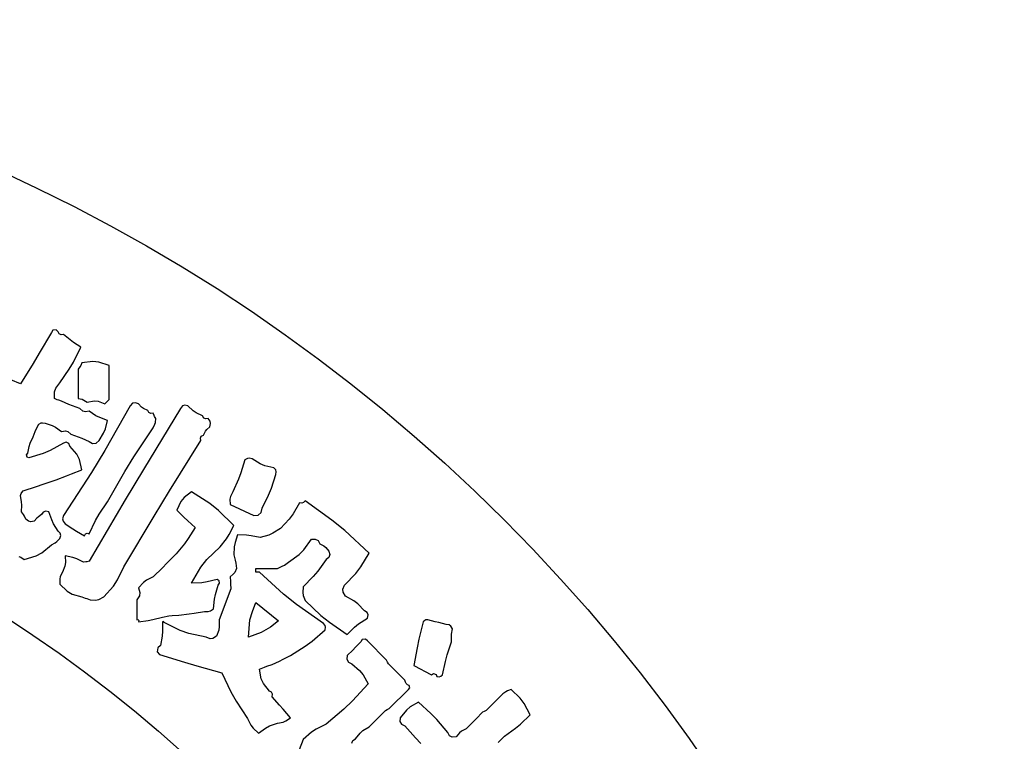
# Model space of a CAD drawing. Units: metres. Extents: x 325013 to 1018026, y 3627565 to 4004671.
# Drawn here: x 725890 to 727045, y 3836073 to 3836920 of the extents above; entities that cross this region are included whole.
import ezdxf

# ---------------------------------------------------------------- set-up
doc = ezdxf.new("R2010")
doc.units = ezdxf.units.M
doc.header["$LTSCALE"] = 1000
doc.layers.get('0').update_dxf_attribs({"linetype": 'CONTINUOUS'})
doc.layers.add('xinlogologo', color=7, linetype='CONTINUOUS')

# ---------------------------------------------------------------- blocks, each defined once
blk = doc.blocks.new('新logo2222')
at = {"layer": 'xinlogologo', "color": 0}
for p, q in [((-50964, 40363), (-50995, 40310)), ((-50886, 40374), (-50964, 40363)), ((-50842, 40331), (-50886, 40374)), ((-50995, 40310), (-51289, 39820)), ((-50815, 40279), (-50842, 40331)), ((-50769, 40256), (-50815, 40279)), ((-50711, 40266), (-50769, 40256)), ((-50553, 40134), (-50711, 40266)), ((-50470, 40073), (-50553, 40134)), ((-50471, 39607), (-50297, 39961)), ((-50297, 39961), (-50470, 40073)), ((-51289, 39820), (-51437, 39576)), ((-51437, 39576), (-51736, 39089)), ((-50798, 39111), (-50573, 39435)), ((-50573, 39435), (-50471, 39607)), ((-50319, 39493), (-50363, 39438)), ((-50363, 39438), (-50363, 39159)), ((-50301, 39525), (-50319, 39493)), ((-50275, 39590), (-50301, 39525)), ((-50014, 39619), (-50275, 39590)), ((-49872, 39605), (-50014, 39619)), ((-49621, 39525), (-49872, 39605)), ((-49621, 39202), (-49621, 39525)), ((-51736, 39089), (-51968, 39184)), ((-49621, 39041), (-49621, 39202)), ((-50927, 38897), (-50895, 38987)), ((-50895, 38987), (-50798, 39111)), ((-50363, 39159), (-50363, 39019)), ((-50363, 39019), (-50363, 38740)), ((-49621, 38719), (-49621, 39041)), ((-50929, 38740), (-50927, 38897)), ((-50861, 38711), (-50929, 38740)), ((-50826, 38698), (-50861, 38711)), ((-50755, 38675), (-50826, 38698)), ((-50363, 38740), (-50270, 38722)), ((-50270, 38722), (-50224, 38703)), ((-50224, 38703), (-50145, 38653)), ((-49665, 38675), (-49621, 38719)), ((-50584, 38597), (-50755, 38675)), ((-50496, 38562), (-50584, 38597)), ((-50319, 38501), (-50496, 38562)), ((-50251, 38441), (-50319, 38501)), ((-50145, 38653), (-49981, 38683)), ((-49981, 38683), (-49884, 38673)), ((-49884, 38673), (-49730, 38610)), ((-49730, 38610), (-49687, 38653)), ((-49120, 38566), (-49724, 37501)), ((-49687, 38653), (-49665, 38675)), ((-49064, 38624), (-49120, 38566)), ((-48999, 38638), (-49064, 38624)), ((-48924, 38610), (-48999, 38638)), ((-48851, 38533), (-48924, 38610)), ((-48804, 38500), (-48851, 38533)), ((-48706, 38457), (-48804, 38500)), ((-47921, 38501), (-48803, 37050)), ((-48680, 38405), (-48706, 38457)), ((-47879, 38562), (-47921, 38501)), ((-47819, 38584), (-47879, 38562)), ((-47747, 38566), (-47819, 38584)), ((-47627, 38446), (-47747, 38566)), ((-50191, 38423), (-50251, 38441)), ((-50101, 38435), (-50191, 38423)), ((-49938, 38328), (-50101, 38435)), ((-49849, 38283), (-49938, 38328)), ((-49665, 38217), (-49849, 38283)), ((-48633, 38382), (-48680, 38405)), ((-48575, 38392), (-48633, 38382)), ((-48553, 38337), (-48575, 38392)), ((-48540, 38311), (-48553, 38337)), ((-48510, 38261), (-48540, 38311)), ((-48523, 38171), (-48510, 38261)), ((-47553, 38395), (-47627, 38446)), ((-47398, 38326), (-47553, 38395)), ((-47372, 38274), (-47398, 38326)), ((-47325, 38251), (-47372, 38274)), ((-47268, 38261), (-47325, 38251)), ((-47219, 38197), (-47268, 38261)), ((-51386, 37950), (-51359, 38011)), ((-51359, 38011), (-51300, 38130)), ((-51300, 38130), (-51244, 38156)), ((-51244, 38156), (-51208, 38161)), ((-51208, 38161), (-51147, 38152)), ((-51147, 38152), (-50981, 38095)), ((-50981, 38095), (-50900, 38055)), ((-50900, 38055), (-50755, 37956)), ((-49755, 37916), (-49714, 38016)), ((-49714, 38016), (-49665, 38217)), ((-49034, 37351), (-48575, 38043)), ((-48575, 38043), (-48537, 38125)), ((-48537, 38125), (-48523, 38171)), ((-47332, 37957), (-47299, 37999)), ((-47299, 37999), (-47224, 38065)), ((-47224, 38065), (-47207, 38143)), ((-47207, 38143), (-47219, 38197)), ((-51503, 37676), (-51431, 37825)), ((-51431, 37825), (-51386, 37950)), ((-50755, 37956), (-50665, 37968)), ((-50665, 37968), (-50605, 37950)), ((-50605, 37950), (-50537, 37890)), ((-50537, 37890), (-50359, 37829)), ((-50359, 37829), (-50272, 37794)), ((-50272, 37794), (-50101, 37716)), ((-49861, 37738), (-49755, 37916)), ((-47452, 37795), (-47429, 37842)), ((-47442, 37738), (-47452, 37795)), ((-47429, 37842), (-47377, 37868)), ((-47377, 37868), (-47332, 37957)), ((-51561, 37433), (-51530, 37595)), ((-51530, 37595), (-51503, 37676)), ((-50711, 37672), (-51027, 37500)), ((-50649, 37696), (-50711, 37672)), ((-50584, 37668), (-50649, 37696)), ((-50559, 37607), (-50584, 37668)), ((-50392, 37416), (-50559, 37607)), ((-50101, 37716), (-50018, 37666)), ((-50018, 37666), (-49934, 37674)), ((-49934, 37674), (-49861, 37738)), ((-48183, 36540), (-47442, 37738)), ((-51590, 37399), (-51561, 37433)), ((-51579, 37343), (-51590, 37399)), ((-51539, 37324), (-51579, 37343)), ((-51196, 37428), (-51539, 37324)), ((-51027, 37500), (-51196, 37428)), ((-50328, 37288), (-50392, 37416)), ((-50275, 37040), (-50328, 37288)), ((-49724, 37501), (-50043, 36976)), ((-49252, 36997), (-49034, 37351)), ((-46332, 37310), (-46396, 37280)), ((-46290, 37316), (-46332, 37310)), ((-46221, 37302), (-46290, 37316)), ((-46031, 37179), (-46221, 37302)), ((-48803, 37050), (-49239, 36322)), ((-46396, 37280), (-46490, 36968)), ((-45920, 37132), (-46031, 37179)), ((-45698, 37084), (-45920, 37132)), ((-45657, 37036), (-45698, 37084)), ((-50886, 36801), (-50642, 36897)), ((-50043, 36976), (-50711, 35950)), ((-50642, 36897), (-50520, 36945)), ((-50520, 36945), (-50275, 37040)), ((-49665, 36277), (-49252, 36997)), ((-46490, 36968), (-46547, 36815)), ((-45761, 36600), (-45655, 36931)), ((-45645, 36994), (-45657, 37036)), ((-45655, 36931), (-45645, 36994)), ((-51670, 36539), (-51356, 36644)), ((-51356, 36644), (-51199, 36696)), ((-51199, 36696), (-50886, 36801)), ((-46547, 36815), (-46679, 36517)), ((-45827, 36437), (-45761, 36600)), ((-51736, 36430), (-51718, 36478)), ((-51711, 36275), (-51736, 36430)), ((-51718, 36478), (-51704, 36501)), ((-51704, 36501), (-51670, 36539)), ((-48549, 35938), (-48183, 36540)), ((-47837, 36381), (-47915, 36284)), ((-47660, 36517), (-47837, 36381)), ((-47227, 36239), (-47660, 36517)), ((-46736, 36406), (-46750, 36337)), ((-46679, 36517), (-46736, 36406)), ((-45982, 36125), (-45827, 36437)), ((-51714, 36038), (-51706, 36195)), ((-51706, 36195), (-51711, 36275)), ((-49239, 36322), (-50101, 34861)), ((-49861, 35986), (-49665, 36277)), ((-47915, 36284), (-48009, 36081)), ((-47022, 36074), (-47227, 36239)), ((-46750, 36337), (-46745, 36212)), ((-46745, 36212), (-46517, 36109)), ((-46005, 36023), (-45982, 36125)), ((-45088, 36256), (-45240, 35991)), ((-45033, 36248), (-45088, 36256)), ((-44996, 36260), (-45033, 36248)), ((-44957, 36299), (-44996, 36260)), ((-44317, 35841), (-44957, 36299)), ((-51664, 35972), (-51714, 36038)), ((-51642, 35937), (-51664, 35972)), ((-51605, 35863), (-51642, 35937)), ((-51343, 35885), (-51409, 35820)), ((-51308, 35916), (-51343, 35885)), ((-51234, 35972), (-51308, 35916)), ((-51192, 36033), (-51234, 35972)), ((-51132, 36056), (-51192, 36033)), ((-51060, 36038), (-51132, 36056)), ((-50992, 35847), (-51060, 36038)), ((-50711, 35950), (-50731, 35873)), ((-49950, 35832), (-49861, 35986)), ((-49273, 34730), (-48549, 35938)), ((-48009, 36081), (-47842, 35908)), ((-47842, 35908), (-47754, 35825)), ((-46657, 35711), (-47022, 36074)), ((-46517, 36109), (-46404, 36057)), ((-46404, 36057), (-46178, 35950)), ((-46178, 35950), (-46073, 35962)), ((-46073, 35962), (-46005, 36023)), ((-45240, 35991), (-45334, 35865)), ((-51543, 35813), (-51605, 35863)), ((-51487, 35800), (-51543, 35813)), ((-51409, 35820), (-51487, 35800)), ((-50948, 35753), (-50992, 35847)), ((-50842, 35580), (-50948, 35753)), ((-50731, 35873), (-50718, 35817)), ((-50718, 35817), (-50668, 35754)), ((-50668, 35754), (-50490, 35633)), ((-50101, 35515), (-49950, 35832)), ((-47754, 35825), (-47573, 35667)), ((-47573, 35667), (-47740, 35404)), ((-46767, 35498), (-46657, 35711)), ((-45546, 35645), (-45722, 35530)), ((-45334, 35865), (-45546, 35645)), ((-44010, 35591), (-44317, 35841)), ((-50788, 35532), (-50842, 35580)), ((-50798, 35406), (-50774, 35473)), ((-50774, 35473), (-50788, 35532)), ((-50490, 35633), (-50398, 35576)), ((-50398, 35576), (-50210, 35471)), ((-50210, 35471), (-50190, 35514)), ((-50190, 35514), (-50145, 35532)), ((-50145, 35532), (-50101, 35515)), ((-46833, 35395), (-46767, 35498)), ((-46570, 35493), (-46625, 35306)), ((-46351, 35484), (-46570, 35493)), ((-46241, 35470), (-46351, 35484)), ((-46025, 35427), (-46241, 35470)), ((-45823, 35485), (-46025, 35427)), ((-45722, 35530), (-45823, 35485)), ((-43432, 35057), (-44010, 35591)), ((-51225, 35066), (-50995, 35253)), ((-50995, 35253), (-50909, 35303)), ((-50909, 35303), (-50868, 35334)), ((-50868, 35334), (-50798, 35406)), ((-47833, 35277), (-48030, 35035)), ((-47740, 35404), (-47833, 35277)), ((-47298, 34900), (-46984, 35209)), ((-46984, 35209), (-46833, 35395)), ((-46643, 35208), (-46657, 35013)), ((-46625, 35306), (-46643, 35208)), ((-44988, 35136), (-44805, 35384)), ((-44805, 35384), (-44715, 35391)), ((-44715, 35391), (-44650, 35355)), ((-44650, 35355), (-44609, 35275)), ((-44609, 35275), (-44508, 35226)), ((-44508, 35226), (-44460, 35188)), ((-44460, 35188), (-44391, 35100)), ((-51773, 34978), (-51725, 34959)), ((-51725, 34959), (-51648, 34904)), ((-51648, 34904), (-51365, 34991)), ((-51365, 34991), (-51225, 35066)), ((-50487, 34954), (-50668, 34991)), ((-50668, 34991), (-50663, 34832)), ((-50396, 34923), (-50487, 34954)), ((-48030, 35035), (-48248, 34817)), ((-46657, 35013), (-46620, 34885)), ((-45350, 34839), (-45102, 35022)), ((-45102, 35022), (-44988, 35136)), ((-44390, 34954), (-44456, 34904)), ((-44391, 35100), (-44368, 35021)), ((-44368, 35021), (-44390, 34954)), ((-43633, 34728), (-43432, 35057)), ((-50677, 34748), (-50733, 34599)), ((-50663, 34832), (-50677, 34748)), ((-50232, 34839), (-50396, 34923)), ((-50179, 34845), (-50232, 34839)), ((-50153, 34850), (-50179, 34845)), ((-50101, 34861), (-50153, 34850)), ((-49424, 34419), (-49273, 34730)), ((-48357, 34708), (-48575, 34490)), ((-48248, 34817), (-48357, 34708)), ((-47660, 34338), (-47438, 34719)), ((-47438, 34719), (-47298, 34900)), ((-46620, 34885), (-46606, 34819)), ((-46606, 34819), (-46592, 34686)), ((-45611, 34686), (-45503, 34741)), ((-45503, 34741), (-45450, 34772)), ((-45450, 34772), (-45350, 34839)), ((-44456, 34904), (-44654, 34627)), ((-43753, 34572), (-43633, 34728)), ((-50787, 34496), (-50802, 34432)), ((-50733, 34599), (-50787, 34496)), ((-48575, 34490), (-48731, 34412)), ((-46667, 34553), (-46745, 34490)), ((-46745, 34490), (-46736, 34377)), ((-46634, 34596), (-46667, 34553)), ((-46592, 34686), (-46634, 34596)), ((-46134, 34651), (-46134, 34686)), ((-46134, 34686), (-45925, 34686)), ((-46134, 34634), (-46134, 34651)), ((-46134, 34599), (-46134, 34634)), ((-46099, 34599), (-46134, 34599)), ((-46082, 34599), (-46099, 34599)), ((-46047, 34599), (-46082, 34599)), ((-45468, 34074), (-46047, 34599)), ((-45925, 34686), (-45820, 34686)), ((-45820, 34686), (-45611, 34686)), ((-44764, 34495), (-45001, 34250)), ((-44654, 34627), (-44764, 34495)), ((-44020, 34294), (-43753, 34572)), ((-50802, 34432), (-50798, 34316)), ((-50798, 34316), (-50624, 34147)), ((-49752, 34011), (-49523, 34270)), ((-49523, 34270), (-49424, 34419)), ((-48806, 34357), (-48924, 34229)), ((-48731, 34412), (-48806, 34357)), ((-47414, 34350), (-47660, 34338)), ((-47290, 34368), (-47414, 34350)), ((-47050, 34425), (-47290, 34368)), ((-47095, 34073), (-47028, 34294)), ((-47007, 34394), (-47050, 34425)), ((-47028, 34294), (-46997, 34337)), ((-46997, 34337), (-47007, 34394)), ((-46736, 34377), (-46732, 34320)), ((-46732, 34320), (-46723, 34207)), ((-45001, 34250), (-45015, 34119)), ((-44055, 34195), (-44020, 34294)), ((-50624, 34147), (-50508, 34079)), ((-50508, 34079), (-50275, 34011)), ((-50275, 34011), (-50197, 33985)), ((-49872, 33952), (-49752, 34011)), ((-48903, 34040), (-48968, 33945)), ((-48924, 34229), (-48890, 34119)), ((-48890, 34119), (-48903, 34040)), ((-47118, 33957), (-47095, 34073)), ((-46723, 34207), (-46839, 33911)), ((-45161, 33828), (-45468, 34074)), ((-45015, 34119), (-45005, 34046)), ((-45005, 34046), (-44957, 33924)), ((-44050, 34124), (-44055, 34195)), ((-43998, 34032), (-44050, 34124)), ((-43798, 33919), (-43998, 34032)), ((-50197, 33985), (-50158, 33971)), ((-50158, 33971), (-50079, 33945)), ((-50079, 33945), (-49946, 33937)), ((-49946, 33937), (-49872, 33952)), ((-48968, 33945), (-48968, 33754)), ((-47137, 33727), (-47118, 33957)), ((-46839, 33911), (-46895, 33763)), ((-44521, 33379), (-45161, 33828)), ((-44957, 33924), (-44581, 33572)), ((-43703, 33846), (-43798, 33919)), ((-43541, 33684), (-43703, 33846)), ((-48968, 33754), (-48968, 33658)), ((-48968, 33658), (-48968, 33466)), ((-48357, 33531), (-48202, 33560)), ((-48202, 33560), (-48123, 33569)), ((-48123, 33569), (-47965, 33575)), ((-47965, 33575), (-47721, 33610)), ((-47721, 33610), (-47599, 33627)), ((-47599, 33627), (-47355, 33662)), ((-47355, 33662), (-47264, 33663)), ((-47264, 33663), (-47213, 33678)), ((-47213, 33678), (-47137, 33727)), ((-46895, 33763), (-47006, 33466)), ((-44581, 33572), (-44379, 33409)), ((-43479, 33641), (-43541, 33684)), ((-43457, 33582), (-43479, 33641)), ((-43475, 33509), (-43457, 33582)), ((-48968, 33466), (-48943, 33470)), ((-48943, 33470), (-48920, 33447)), ((-48924, 33422), (-48695, 33449)), ((-48920, 33447), (-48924, 33422)), ((-48695, 33449), (-48580, 33471)), ((-48580, 33471), (-48357, 33531)), ((-48338, 33425), (-48357, 33422)), ((-48357, 33422), (-48354, 33195)), ((-48323, 33417), (-48338, 33425)), ((-48314, 33400), (-48323, 33417)), ((-47933, 33213), (-48314, 33400)), ((-47001, 33307), (-47015, 33222)), ((-47006, 33466), (-47001, 33307)), ((-44480, 33331), (-44521, 33379)), ((-44468, 33289), (-44480, 33331)), ((-44379, 33409), (-43955, 33117)), ((-43780, 33293), (-43682, 33373)), ((-43682, 33373), (-43475, 33509)), ((-42146, 33422), (-42246, 33007)), ((-42109, 33452), (-42146, 33422)), ((-42084, 33462), (-42109, 33452)), ((-42037, 33466), (-42084, 33462)), ((-41862, 33422), (-42037, 33466)), ((-41775, 33400), (-41862, 33422)), ((-41601, 33357), (-41775, 33400)), ((-41527, 33344), (-41601, 33357)), ((-41484, 33314), (-41527, 33344)), ((-41448, 33248), (-41484, 33314)), ((-48363, 33080), (-48401, 32856)), ((-48354, 33195), (-48363, 33080)), ((-47726, 33141), (-47933, 33213)), ((-47311, 33052), (-47726, 33141)), ((-47071, 33074), (-47153, 33023)), ((-47015, 33222), (-47071, 33074)), ((-44790, 32958), (-44478, 33226)), ((-44478, 33226), (-44468, 33289)), ((-43955, 33117), (-43780, 33293)), ((-41474, 33065), (-41470, 33127)), ((-41470, 32943), (-41474, 33065)), ((-41470, 33127), (-41448, 33248)), ((-48401, 32856), (-48468, 32799)), ((-47221, 33017), (-47311, 33052)), ((-47153, 33023), (-47221, 33017)), ((-45306, 32616), (-44958, 32835)), ((-44958, 32835), (-44790, 32958)), ((-43628, 32943), (-43759, 32812)), ((-43597, 32996), (-43628, 32943)), ((-43520, 33007), (-43597, 32996)), ((-43475, 32965), (-43520, 33007)), ((-43292, 32781), (-43475, 32965)), ((-42246, 33007), (-42289, 32797)), ((-41571, 32633), (-41470, 32943)), ((-48468, 32799), (-48477, 32706)), ((-48477, 32706), (-48423, 32638)), ((-48423, 32638), (-47831, 32458)), ((-45480, 32529), (-45306, 32616)), ((-43955, 32616), (-43962, 32526)), ((-43824, 32747), (-43955, 32616)), ((-43759, 32812), (-43824, 32747)), ((-43201, 32690), (-43292, 32781)), ((-43018, 32507), (-43201, 32690)), ((-42289, 32797), (-42364, 32376)), ((-41614, 32475), (-41571, 32633)), ((-47831, 32458), (-47535, 32371)), ((-47535, 32371), (-46941, 32202)), ((-45927, 32338), (-45866, 32360)), ((-45866, 32360), (-45742, 32398)), ((-45742, 32398), (-45568, 32485)), ((-45568, 32485), (-45480, 32529)), ((-43962, 32526), (-43926, 32461)), ((-43926, 32461), (-43846, 32420)), ((-43846, 32420), (-43659, 32257)), ((-43000, 32472), (-43018, 32507)), ((-42991, 32455), (-43000, 32472)), ((-42974, 32420), (-42991, 32455)), ((-42817, 32263), (-42974, 32420)), ((-42364, 32376), (-42198, 32290)), ((-41688, 32158), (-41614, 32475)), ((-46941, 32202), (-46724, 31752)), ((-46047, 32289), (-45927, 32338)), ((-46000, 32064), (-46047, 32289)), ((-43659, 32257), (-43576, 32155)), ((-43576, 32155), (-43453, 31940)), ((-42739, 32184), (-42817, 32263)), ((-42582, 32027), (-42739, 32184)), ((-42198, 32290), (-42115, 32246)), ((-42115, 32246), (-41950, 32158)), ((-41950, 32158), (-41903, 32188)), ((-41903, 32188), (-41838, 32166)), ((-41838, 32166), (-41819, 32115)), ((-41728, 32120), (-41688, 32158)), ((-45947, 31949), (-46000, 32064)), ((-45807, 31766), (-45947, 31949)), ((-43453, 31940), (-43830, 31533)), ((-42570, 31978), (-42582, 32027)), ((-42554, 31952), (-42570, 31978)), ((-42516, 31918), (-42554, 31952)), ((-42477, 31898), (-42516, 31918)), ((-42465, 31843), (-42477, 31898)), ((-41819, 32115), (-41764, 32108)), ((-41764, 32108), (-41728, 32120)), ((-46724, 31752), (-46601, 31532)), ((-45755, 31739), (-45807, 31766)), ((-45732, 31693), (-45755, 31739)), ((-45742, 31635), (-45732, 31693)), ((-42677, 31626), (-42494, 31809)), ((-42494, 31809), (-42465, 31843)), ((-40249, 31700), (-40406, 31543)), ((-40177, 31753), (-40249, 31700)), ((-40136, 31775), (-40177, 31753)), ((-40053, 31809), (-40136, 31775)), ((-39833, 31598), (-40053, 31809)), ((-46601, 31532), (-46330, 31112)), ((-45566, 31436), (-45742, 31635)), ((-45479, 31335), (-45566, 31436)), ((-43830, 31533), (-44032, 31339)), ((-42952, 31352), (-42769, 31535)), ((-42769, 31535), (-42677, 31626)), ((-42255, 31504), (-42453, 31390)), ((-41959, 31233), (-42255, 31504)), ((-40485, 31465), (-40642, 31308)), ((-40406, 31543), (-40485, 31465)), ((-39737, 31470), (-39833, 31598)), ((-39596, 31199), (-39737, 31470)), ((-45306, 31134), (-45479, 31335)), ((-44032, 31339), (-44456, 30981)), ((-43196, 31151), (-43039, 31308)), ((-43039, 31308), (-43004, 31326)), ((-43004, 31326), (-42987, 31334)), ((-42987, 31334), (-42952, 31352)), ((-42546, 31311), (-42691, 31134)), ((-42453, 31390), (-42546, 31311)), ((-41819, 31088), (-41959, 31233)), ((-40729, 31264), (-40886, 31108)), ((-40694, 31282), (-40729, 31264)), ((-40677, 31291), (-40694, 31282)), ((-40642, 31308), (-40677, 31291)), ((-39827, 30984), (-39596, 31199)), ((-46330, 31112), (-46250, 30957)), ((-46250, 30957), (-46195, 30884)), ((-45807, 30938), (-45611, 31003)), ((-45611, 31003), (-45481, 31029)), ((-45481, 31029), (-45415, 31057)), ((-45415, 31057), (-45306, 31134)), ((-44456, 30981), (-44692, 30863)), ((-43432, 30916), (-43275, 31073)), ((-43275, 31073), (-43196, 31151)), ((-42691, 31134), (-42698, 31044)), ((-42698, 31044), (-42661, 30979)), ((-42661, 30979), (-42582, 30938)), ((-41557, 30785), (-41819, 31088)), ((-40964, 31029), (-41121, 30872)), ((-40886, 31108), (-40964, 31029)), ((-39950, 30883), (-39827, 30984)), ((-46195, 30884), (-46069, 30763)), ((-46069, 30763), (-45904, 30888)), ((-45904, 30888), (-45807, 30938)), ((-44805, 30787), (-45001, 30611)), ((-44692, 30863), (-44805, 30787)), ((-43759, 30632), (-43648, 30766)), ((-43648, 30766), (-43579, 30826)), ((-43579, 30826), (-43432, 30916)), ((-42582, 30938), (-42332, 30656)), ((-41516, 30705), (-41557, 30785)), ((-41284, 30773), (-41361, 30676)), ((-41231, 30815), (-41284, 30773)), ((-41121, 30872), (-41231, 30815)), ((-40206, 30698), (-39950, 30883)), ((-45001, 30611), (-45097, 30367)), ((-43842, 30530), (-43820, 30590)), ((-43820, 30590), (-43759, 30632)), ((-42332, 30656), (-42205, 30517)), ((-41451, 30669), (-41516, 30705)), ((-41361, 30676), (-41451, 30669)), ((-40363, 30541), (-40206, 30698))]:
    blk.add_line(p, q, dxfattribs=at)
blk.add_lwpolyline([(-46128, 33877), (-45593, 33445), (-45784, 33291), (-46006, 33167), (-46303, 33054), (-46276, 33464), (-46209, 33667), (-46128, 33877)], dxfattribs=at)
at = {"layer": 'xinlogologo', "color": 114, "true_color": 0x0da945}
for radius in [40670, 31367]:
    blk.add_circle((-68976, 7093), radius, dxfattribs=at)
blk = doc.blocks.new('A2')
at = {"xscale": 0.0246227354509756, "yscale": 0.0246227354509756, "zscale": 0.0246227354509756}
blk.add_blockref('新logo2222', (56821.77, 36689.45), dxfattribs=at)

msp = doc.modelspace()

# ---------------------------------------------------------------- block references
at = {"xscale": 2, "yscale": 2, "zscale": 2}
msp.add_blockref('A2', (614795.3, 3761188.5), dxfattribs=at)

doc.saveas('drawing.dxf')
